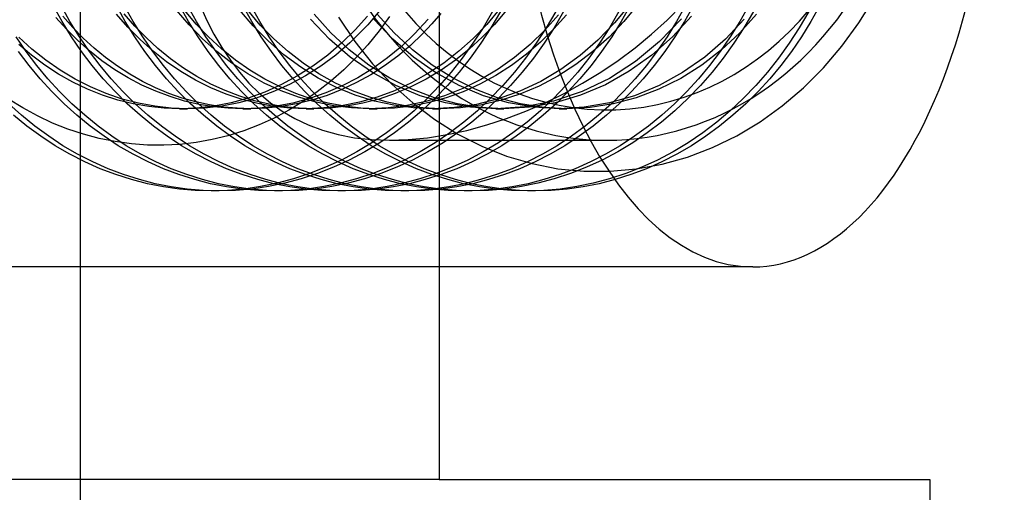
# Model space of a CAD drawing. Units: millimetres. Extents: x -43 to 47, y -29 to 79.
# Drawn here: x -11 to -1, y 58 to 63 of the extents above; entities that cross this region are included whole.
import ezdxf

# ---------------------------------------------------------------- set-up
doc = ezdxf.new("R2010")
doc.units = ezdxf.units.MM
doc.layers.add('MAIN-2', color=7, linetype='Continuous')

msp = doc.modelspace()

# ---------------------------------------------------------------- linework, layer by layer
at = {"layer": 'MAIN-2'}
for p, q in [((-10.0154, 45.7554), (-10.0154, 72.2554)), ((-6.4731, 72.2554), (-6.4731, 58.5554)), ((-8.8384, 63.244), (-8.7709, 63.0948)), ((-4.5891, 63.2457), (-4.7393, 63.0632)), ((-4.5109, 63.2457), (-4.6469, 63.0792)), ((-2.3263, 63.0633), (-2.1744, 63.3078)), ((-10.1992, 63.0788), (-10.2873, 63.2366)), ((-10.1211, 63.0788), (-10.2092, 63.2366)), ((-9.5742, 63.0788), (-9.6623, 63.2366)), ((-9.549, 63.0218), (-9.6623, 63.1512)), ((-9.4811, 63.0328), (-9.586, 63.1535)), ((-9.4961, 63.0788), (-9.5842, 63.2366)), ((-8.9439, 63.0434), (-9.0674, 63.1884)), ((-8.9492, 63.0788), (-9.0373, 63.2366)), ((-8.8729, 63.0512), (-8.9865, 63.185)), ((-8.8711, 63.0788), (-8.9592, 63.2366)), ((-8.3097, 63.0334), (-8.445, 63.1916)), ((-8.3242, 63.0788), (-8.4123, 63.2366)), ((-8.2405, 63.0431), (-8.364, 63.1881)), ((-8.2461, 63.0788), (-8.3342, 63.2366)), ((-7.543, 62.9664), (-7.7091, 63.1511)), ((-7.0144, 63.2411), (-7.177, 63.0455)), ((-6.9182, 62.9666), (-7.0843, 63.1513)), ((-6.4553, 63.1576), (-6.5444, 63.0539)), ((-5.946, 63.1768), (-6.0393, 63.0164)), ((-5.8653, 63.2116), (-6.0032, 63.0476)), ((-5.8678, 63.1768), (-5.9612, 63.0164)), ((-5.7735, 63.2293), (-5.9251, 63.0476)), ((-5.321, 63.1768), (-5.4143, 63.0164)), ((-5.2428, 63.1768), (-5.3362, 63.0164)), ((-4.696, 63.1768), (-4.7893, 63.0164)), ((-4.5855, 63.2366), (-4.6736, 63.0788)), ((-4.2201, 63.0923), (-4.0727, 63.2415)), ((-4.0386, 63.2366), (-4.1268, 63.0788)), ((-3.9605, 63.2366), (-4.0486, 63.0788)), ((-3.3359, 63.1509), (-3.502, 62.9662)), ((-3.4136, 63.2366), (-3.5018, 63.0788)), ((-3.3678, 63.1768), (-3.4612, 63.0164)), ((-2.821, 63.1768), (-2.9143, 63.0164)), ((-2.7105, 63.2366), (-2.7986, 63.0788)), ((-10.1546, 63.0011), (-10.2592, 63.1177)), ((-10.1051, 62.9271), (-10.1992, 63.0788)), ((-10.0935, 63.0192), (-10.1911, 63.1295)), ((-10.027, 62.9271), (-10.1211, 63.0788)), ((-9.4801, 62.9271), (-9.5742, 63.0788)), ((-9.402, 62.9271), (-9.4961, 63.0788)), ((-8.8551, 62.9271), (-8.9492, 63.0788)), ((-8.7514, 62.9249), (-8.8729, 63.0512)), ((-8.777, 62.9271), (-8.8711, 63.0788)), ((-8.7709, 63.0948), (-8.698, 62.9532)), ((-8.2301, 62.9271), (-8.3242, 63.0788)), ((-8.152, 62.9271), (-8.2461, 63.0788)), ((-7.5568, 62.9029), (-7.7434, 63.0992)), ((-7.466, 63.12), (-7.3061, 62.8819)), ((-7.1801, 63.1315), (-7.3027, 62.9944)), ((-6.9317, 62.9029), (-7.1184, 63.0992)), ((-6.9622, 63.1273), (-7.0667, 62.9841)), ((-6.5809, 63.1012), (-6.7165, 62.9546)), ((-6.5444, 63.0539), (-6.6384, 62.9546)), ((-5.2942, 63.1445), (-5.4289, 62.9932)), ((-5.2161, 63.1445), (-5.3391, 63.0055)), ((-4.7393, 63.0632), (-4.9033, 62.8943)), ((-4.6469, 63.0792), (-4.7943, 62.9239)), ((-4.6736, 63.0788), (-4.7677, 62.9271)), ((-4.3748, 62.9512), (-4.2201, 63.0923)), ((-4.0791, 63.1033), (-4.294, 62.8795)), ((-4.1268, 63.0788), (-4.2208, 62.9271)), ((-3.9786, 63.1295), (-4.1661, 62.9271)), ((-4.0486, 63.0788), (-4.1427, 62.9271)), ((-3.4574, 63.0994), (-3.6441, 62.903)), ((-3.5018, 63.0788), (-3.5958, 62.9271)), ((-2.7986, 63.0788), (-2.8927, 62.9271)), ((-2.4936, 62.8339), (-2.3263, 63.0633)), ((-10.0438, 62.8906), (-10.1546, 63.0011)), ((-9.9904, 62.9142), (-10.0935, 63.0192)), ((-9.4282, 62.8995), (-9.549, 63.0218)), ((-9.3696, 62.9182), (-9.4811, 63.0328)), ((-8.8112, 62.9072), (-8.9439, 63.0434)), ((-8.698, 62.9532), (-8.6197, 62.8195)), ((-8.1635, 62.8856), (-8.3097, 63.0334)), ((-8.1078, 62.9069), (-8.2405, 63.0431)), ((-7.3616, 62.7975), (-7.543, 62.9664)), ((-7.3027, 62.9944), (-7.4338, 62.8659)), ((-7.177, 63.0455), (-7.3557, 62.8659)), ((-7.0667, 62.9841), (-7.1773, 62.8487)), ((-6.7368, 62.7976), (-6.9182, 62.9666)), ((-6.7165, 62.9546), (-6.8466, 62.8319)), ((-6.6384, 62.9546), (-6.7573, 62.8418)), ((-6.0393, 63.0164), (-6.1387, 62.8627)), ((-6.0032, 63.0476), (-6.1361, 62.9107)), ((-5.9612, 63.0164), (-6.0606, 62.8627)), ((-5.9251, 63.0476), (-6.0465, 62.9218)), ((-5.4289, 62.9932), (-5.5739, 62.8521)), ((-5.4143, 63.0164), (-5.5137, 62.8627)), ((-5.3391, 63.0055), (-5.4708, 62.875)), ((-5.3362, 63.0164), (-5.4356, 62.8627)), ((-4.7893, 63.0164), (-4.8887, 62.8627)), ((-4.5356, 62.8185), (-4.3748, 62.9512)), ((-3.502, 62.9662), (-3.6834, 62.7973)), ((-3.4612, 63.0164), (-3.5606, 62.8627)), ((-2.9143, 63.0164), (-3.0137, 62.8627)), ((-10.5524, 62.7818), (-10.652, 62.9271)), ((-10.4967, 62.8061), (-10.6256, 62.9241)), ((-10.0056, 62.7818), (-10.1051, 62.9271)), ((-9.9272, 62.7869), (-10.0438, 62.8906)), ((-9.9274, 62.7818), (-10.027, 62.9271)), ((-9.8821, 62.815), (-9.9904, 62.9142)), ((-9.3806, 62.7818), (-9.4801, 62.9271)), ((-9.3003, 62.7853), (-9.4282, 62.8995)), ((-9.3024, 62.7818), (-9.402, 62.9271)), ((-9.2518, 62.8105), (-9.3696, 62.9182)), ((-8.7556, 62.7818), (-8.8551, 62.9271)), ((-8.6698, 62.7807), (-8.8112, 62.9072)), ((-8.6774, 62.7818), (-8.777, 62.9271)), ((-8.6224, 62.8067), (-8.7514, 62.9249)), ((-8.1306, 62.7818), (-8.2301, 62.9271)), ((-8.007, 62.7499), (-8.1635, 62.8856)), ((-8.0524, 62.7818), (-8.152, 62.9271)), ((-7.9663, 62.7804), (-8.1078, 62.9069)), ((-7.4338, 62.8659), (-7.5732, 62.7464)), ((-7.3525, 62.7265), (-7.5568, 62.9029)), ((-7.3557, 62.8659), (-7.4951, 62.7465)), ((-7.3061, 62.8819), (-7.1304, 62.6615)), ((-6.7275, 62.7265), (-6.9317, 62.9029)), ((-6.1361, 62.9107), (-6.2777, 62.7836)), ((-6.1387, 62.8627), (-6.2439, 62.7161)), ((-6.0465, 62.9218), (-6.1754, 62.8041)), ((-6.0606, 62.8627), (-6.1657, 62.7161)), ((-5.5137, 62.8627), (-5.6189, 62.7161)), ((-5.4708, 62.875), (-5.6106, 62.7541)), ((-5.4356, 62.8627), (-5.5407, 62.7161)), ((-4.9033, 62.8943), (-5.0806, 62.7406)), ((-4.8887, 62.8627), (-4.9939, 62.7161)), ((-4.7943, 62.9239), (-4.9528, 62.7809)), ((-4.7677, 62.9271), (-4.8673, 62.7818)), ((-4.294, 62.8795), (-4.5316, 62.6825)), ((-4.1661, 62.9271), (-4.372, 62.7449)), ((-4.2208, 62.9271), (-4.3204, 62.7818)), ((-4.1427, 62.9271), (-4.2423, 62.7818)), ((-3.6441, 62.903), (-3.8483, 62.7267)), ((-3.5958, 62.9271), (-3.6954, 62.7818)), ((-3.5606, 62.8627), (-3.6657, 62.7161)), ((-3.0137, 62.8627), (-3.1189, 62.7161)), ((-2.8927, 62.9271), (-2.9923, 62.7818)), ((-10.5259, 62.6435), (-10.6306, 62.7818)), ((-10.5014, 62.7453), (-10.6271, 62.8521)), ((-10.4478, 62.6435), (-10.5524, 62.7818)), ((-10.3609, 62.6971), (-10.4967, 62.8061)), ((-9.9009, 62.6435), (-10.0056, 62.7818)), ((-9.8228, 62.6435), (-9.9274, 62.7818)), ((-9.8051, 62.6904), (-9.9272, 62.7869)), ((-9.7688, 62.7222), (-9.8821, 62.815)), ((-9.2759, 62.6435), (-9.3806, 62.7818)), ((-9.1978, 62.6435), (-9.3024, 62.7818)), ((-9.1659, 62.68), (-9.3003, 62.7853)), ((-9.1284, 62.7103), (-9.2518, 62.8105)), ((-8.6509, 62.6435), (-8.7556, 62.7818)), ((-8.5728, 62.6435), (-8.6774, 62.7818)), ((-8.5205, 62.6652), (-8.6698, 62.7807)), ((-8.4865, 62.6975), (-8.6224, 62.8067)), ((-8.6197, 62.8195), (-8.5363, 62.6945)), ((-8.0259, 62.6435), (-8.1306, 62.7818)), ((-7.9478, 62.6435), (-8.0524, 62.7818)), ((-7.817, 62.6649), (-7.9663, 62.7804)), ((-7.1665, 62.6469), (-7.3616, 62.7975)), ((-7.1773, 62.8487), (-7.2936, 62.7209)), ((-6.8466, 62.8319), (-6.984, 62.7184)), ((-6.7573, 62.8418), (-6.8824, 62.7366)), ((-6.5417, 62.647), (-6.7368, 62.7976)), ((-6.2777, 62.7836), (-6.4274, 62.6674)), ((-6.1754, 62.8041), (-6.3111, 62.6954)), ((-5.5739, 62.8521), (-5.7284, 62.7227)), ((-4.9528, 62.7809), (-5.1214, 62.6517)), ((-4.8673, 62.7818), (-4.9719, 62.6435)), ((-4.7026, 62.6938), (-4.5356, 62.8185)), ((-4.3204, 62.7818), (-4.4251, 62.6435)), ((-4.2423, 62.7818), (-4.3469, 62.6435)), ((-3.6834, 62.7973), (-3.8785, 62.6467)), ((-3.6954, 62.7818), (-3.8001, 62.6435)), ((-2.9923, 62.7818), (-3.0969, 62.6435)), ((-2.6764, 62.6196), (-2.4936, 62.8339)), ((-10.3699, 62.6471), (-10.5014, 62.7453)), ((-10.2188, 62.598), (-10.3609, 62.6971)), ((-9.6781, 62.6019), (-9.8051, 62.6904)), ((-9.6511, 62.6362), (-9.7688, 62.7222)), ((-9.0256, 62.5843), (-9.1659, 62.68)), ((-8.9997, 62.6183), (-9.1284, 62.7103)), ((-8.5363, 62.6945), (-8.4473, 62.5778)), ((-8.3641, 62.5615), (-8.5205, 62.6652)), ((-8.3443, 62.5983), (-8.4865, 62.6975)), ((-7.8413, 62.6274), (-8.007, 62.7499)), ((-7.6605, 62.5613), (-7.817, 62.6649)), ((-7.5732, 62.7464), (-7.7198, 62.6375)), ((-7.4951, 62.7465), (-7.6417, 62.6376)), ((-7.2936, 62.7209), (-7.4159, 62.6008)), ((-7.1329, 62.5732), (-7.3525, 62.7265)), ((-7.1304, 62.6615), (-6.9394, 62.4585)), ((-6.984, 62.7184), (-7.128, 62.615)), ((-6.8824, 62.7366), (-7.0132, 62.6399)), ((-6.5079, 62.5731), (-6.7275, 62.7265)), ((-6.4274, 62.6674), (-6.5842, 62.5632)), ((-6.3111, 62.6954), (-6.4529, 62.5966)), ((-6.2439, 62.7161), (-6.3541, 62.577)), ((-6.1657, 62.7161), (-6.276, 62.577)), ((-5.7284, 62.7227), (-5.8914, 62.6062)), ((-5.6106, 62.7541), (-5.7578, 62.6437)), ((-5.6189, 62.7161), (-5.7291, 62.577)), ((-5.5407, 62.7161), (-5.651, 62.577)), ((-5.0806, 62.7406), (-5.2696, 62.6041)), ((-4.9939, 62.7161), (-5.1041, 62.577)), ((-4.8758, 62.577), (-4.7026, 62.6938)), ((-4.5316, 62.6825), (-4.7884, 62.5167)), ((-4.372, 62.7449), (-4.5942, 62.5862)), ((-3.8483, 62.7267), (-4.0678, 62.5733)), ((-3.6657, 62.7161), (-3.776, 62.577)), ((-3.1189, 62.7161), (-3.2291, 62.577)), ((-10.4165, 62.512), (-10.5259, 62.6435)), ((-10.3383, 62.512), (-10.4478, 62.6435)), ((-10.2332, 62.5579), (-10.3699, 62.6471)), ((-10.0713, 62.5094), (-10.2188, 62.598)), ((-9.7915, 62.512), (-9.9009, 62.6435)), ((-9.7133, 62.512), (-9.8228, 62.6435)), ((-9.5467, 62.5218), (-9.6781, 62.6019)), ((-9.5293, 62.5575), (-9.6511, 62.6362)), ((-9.1665, 62.512), (-9.2759, 62.6435)), ((-9.0883, 62.512), (-9.1978, 62.6435)), ((-8.8802, 62.4988), (-9.0256, 62.5843)), ((-8.8662, 62.5349), (-8.9997, 62.6183)), ((-8.5415, 62.512), (-8.6509, 62.6435)), ((-8.4633, 62.512), (-8.5728, 62.6435)), ((-8.4473, 62.5778), (-8.3521, 62.4693)), ((-8.1967, 62.5096), (-8.3443, 62.5983)), ((-7.9165, 62.512), (-8.0259, 62.6435)), ((-7.8383, 62.512), (-7.9478, 62.6435)), ((-7.7198, 62.6375), (-7.8729, 62.54)), ((-7.6676, 62.5195), (-7.8413, 62.6274)), ((-7.6417, 62.6376), (-7.7947, 62.5401)), ((-7.4159, 62.6008), (-7.544, 62.4882)), ((-7.128, 62.615), (-7.278, 62.5226)), ((-6.9596, 62.5168), (-7.1665, 62.6469)), ((-7.0132, 62.6399), (-7.1492, 62.5522)), ((-6.9008, 62.4454), (-7.1329, 62.5732)), ((-6.5842, 62.5632), (-6.7471, 62.4718)), ((-6.4529, 62.5966), (-6.6003, 62.5083)), ((-6.3348, 62.5169), (-6.5417, 62.647)), ((-6.2758, 62.4454), (-6.5079, 62.5731)), ((-6.3541, 62.577), (-6.47, 62.4444)), ((-6.276, 62.577), (-6.3919, 62.4444)), ((-5.8914, 62.6062), (-6.0618, 62.5037)), ((-5.7578, 62.6437), (-5.9115, 62.5449)), ((-5.7291, 62.577), (-5.845, 62.4444)), ((-5.651, 62.577), (-5.7669, 62.4444)), ((-5.2696, 62.6041), (-5.4686, 62.4866)), ((-5.1214, 62.6517), (-5.2988, 62.5376)), ((-5.1041, 62.577), (-5.22, 62.4444)), ((-4.9719, 62.6435), (-5.0814, 62.512)), ((-5.0549, 62.4679), (-4.8758, 62.577)), ((-4.5942, 62.5862), (-4.8296, 62.4539)), ((-4.4251, 62.6435), (-4.5345, 62.512)), ((-4.3469, 62.6435), (-4.4564, 62.512)), ((-4.0678, 62.5733), (-4.2999, 62.4456)), ((-3.8785, 62.6467), (-4.0854, 62.5166)), ((-3.8001, 62.6435), (-3.9095, 62.512)), ((-3.776, 62.577), (-3.8919, 62.4444)), ((-3.2291, 62.577), (-3.345, 62.4444)), ((-3.0969, 62.6435), (-3.2064, 62.512)), ((-2.8732, 62.4222), (-2.6764, 62.6196)), ((-10.3011, 62.386), (-10.4165, 62.512)), ((-10.223, 62.386), (-10.3383, 62.512)), ((-10.0919, 62.4785), (-10.2332, 62.5579)), ((-9.9467, 62.4091), (-10.0919, 62.4785)), ((-9.9192, 62.432), (-10.0713, 62.5094)), ((-9.6761, 62.386), (-9.7915, 62.512)), ((-9.598, 62.386), (-9.7133, 62.512)), ((-9.4115, 62.4506), (-9.5467, 62.5218)), ((-9.4038, 62.4864), (-9.5293, 62.5575)), ((-9.2753, 62.4233), (-9.4038, 62.4864)), ((-9.0511, 62.386), (-9.1665, 62.512)), ((-8.973, 62.386), (-9.0883, 62.512)), ((-8.7303, 62.4241), (-8.8802, 62.4988)), ((-8.7287, 62.4607), (-8.8662, 62.5349)), ((-8.4261, 62.386), (-8.5415, 62.512)), ((-8.348, 62.386), (-8.4633, 62.512)), ((-8.2016, 62.4706), (-8.3641, 62.5615)), ((-8.3521, 62.4693), (-8.25, 62.3687)), ((-8.0341, 62.3931), (-8.2016, 62.4706)), ((-8.0445, 62.4321), (-8.1967, 62.5096)), ((-7.8729, 62.54), (-8.0314, 62.4546)), ((-7.7947, 62.5401), (-7.9531, 62.4546)), ((-7.8011, 62.386), (-7.9165, 62.512)), ((-7.723, 62.386), (-7.8383, 62.512)), ((-7.544, 62.4882), (-7.6778, 62.3835)), ((-7.4871, 62.4272), (-7.6676, 62.5195)), ((-7.498, 62.4704), (-7.6605, 62.5613)), ((-7.3305, 62.3929), (-7.498, 62.4704)), ((-7.2895, 62.4741), (-7.4337, 62.4059)), ((-7.278, 62.5226), (-7.4329, 62.4417)), ((-7.1492, 62.5522), (-7.2895, 62.4741)), ((-6.7432, 62.409), (-6.9596, 62.5168)), ((-6.7471, 62.4718), (-6.915, 62.3939)), ((-6.6003, 62.5083), (-6.7522, 62.4312)), ((-6.1184, 62.4091), (-6.3348, 62.5169)), ((-6.0618, 62.5037), (-6.2384, 62.4161)), ((-5.9115, 62.5449), (-6.0709, 62.4582)), ((-5.4686, 62.4866), (-5.6755, 62.3895)), ((-5.2988, 62.5376), (-5.4836, 62.4399)), ((-5.2383, 62.3674), (-5.0549, 62.4679)), ((-5.0814, 62.512), (-5.1967, 62.386)), ((-4.7884, 62.5167), (-5.06, 62.3856)), ((-4.5345, 62.512), (-4.6498, 62.386)), ((-4.4564, 62.512), (-4.5717, 62.386)), ((-4.0854, 62.5166), (-4.3018, 62.4088)), ((-3.9095, 62.512), (-4.0248, 62.386)), ((-3.2064, 62.512), (-3.3217, 62.386)), ((-10.18, 62.2657), (-10.3011, 62.386)), ((-10.1018, 62.2657), (-10.223, 62.386)), ((-9.7984, 62.3503), (-9.9467, 62.4091)), ((-9.7633, 62.3661), (-9.9192, 62.432)), ((-9.555, 62.2657), (-9.6761, 62.386)), ((-9.4768, 62.2657), (-9.598, 62.386)), ((-9.273, 62.3885), (-9.4115, 62.4506)), ((-9.1442, 62.3684), (-9.2753, 62.4233)), ((-9.1321, 62.3359), (-9.273, 62.3885)), ((-9.011, 62.3219), (-9.1442, 62.3684)), ((-8.93, 62.2657), (-9.0511, 62.386)), ((-8.8518, 62.2657), (-8.973, 62.386)), ((-8.577, 62.3607), (-8.7303, 62.4241)), ((-8.5878, 62.396), (-8.7287, 62.4607)), ((-8.4441, 62.3411), (-8.5878, 62.396)), ((-8.305, 62.2657), (-8.4261, 62.386)), ((-8.1944, 62.3818), (-8.3608, 62.3222)), ((-8.2268, 62.2657), (-8.348, 62.386)), ((-8.1161, 62.3819), (-8.2824, 62.3223)), ((-8.25, 62.3687), (-8.1406, 62.2765)), ((-8.0314, 62.4546), (-8.1944, 62.3818)), ((-7.9531, 62.4546), (-8.1161, 62.3819)), ((-7.8884, 62.3662), (-8.0445, 62.4321)), ((-7.8628, 62.3295), (-8.0341, 62.3931)), ((-7.6778, 62.3835), (-7.8159, 62.2879)), ((-7.68, 62.2657), (-7.8011, 62.386)), ((-7.5919, 62.3729), (-7.754, 62.3166)), ((-7.6018, 62.2657), (-7.723, 62.386)), ((-7.4329, 62.4417), (-7.5919, 62.3729)), ((-7.4337, 62.4059), (-7.5808, 62.348)), ((-7.3015, 62.3513), (-7.4871, 62.4272)), ((-7.1591, 62.3293), (-7.3305, 62.3929)), ((-6.915, 62.3939), (-7.0868, 62.3299)), ((-6.9394, 62.4585), (-6.7337, 62.2734)), ((-6.7522, 62.4312), (-6.9079, 62.3656)), ((-6.6593, 62.3452), (-6.9008, 62.4454)), ((-6.5199, 62.3247), (-6.7432, 62.409)), ((-6.47, 62.4444), (-6.5923, 62.3176)), ((-6.3919, 62.4444), (-6.5142, 62.3176)), ((-6.2384, 62.4161), (-6.4197, 62.3442)), ((-6.2348, 62.3845), (-6.4022, 62.3239)), ((-6.0342, 62.3452), (-6.2758, 62.4454)), ((-6.0709, 62.4582), (-6.2348, 62.3845)), ((-5.8951, 62.3248), (-6.1184, 62.4091)), ((-5.845, 62.4444), (-5.9673, 62.3176)), ((-5.7669, 62.4444), (-5.8892, 62.3176)), ((-5.6755, 62.3895), (-5.8882, 62.3138)), ((-5.4836, 62.4399), (-5.6741, 62.3595)), ((-5.4252, 62.2759), (-5.2383, 62.3674)), ((-5.22, 62.4444), (-5.3423, 62.3176)), ((-5.06, 62.3856), (-5.3415, 62.2916)), ((-5.1967, 62.386), (-5.3179, 62.2657)), ((-4.8296, 62.4539), (-5.075, 62.35)), ((-4.6498, 62.386), (-4.771, 62.2657)), ((-4.5717, 62.386), (-4.6929, 62.2657)), ((-4.2999, 62.4456), (-4.5414, 62.3453)), ((-4.3018, 62.4088), (-4.5252, 62.3246)), ((-4.0248, 62.386), (-4.146, 62.2657)), ((-3.8919, 62.4444), (-4.0142, 62.3176)), ((-3.345, 62.4444), (-3.4673, 62.3176)), ((-3.3217, 62.386), (-3.4429, 62.2657)), ((-3.0822, 62.2437), (-2.8732, 62.4222)), ((-10.5882, 62.2247), (-10.73, 62.3127)), ((-9.6479, 62.3021), (-9.7984, 62.3503)), ((-9.6045, 62.3122), (-9.7633, 62.3661)), ((-9.4958, 62.2648), (-9.6479, 62.3021)), ((-9.4439, 62.2704), (-9.6045, 62.3122)), ((-9.2823, 62.2407), (-9.4439, 62.2704)), ((-8.9893, 62.2929), (-9.1321, 62.3359)), ((-8.8764, 62.2839), (-9.011, 62.3219)), ((-8.8453, 62.2596), (-8.9893, 62.2929)), ((-8.7408, 62.2545), (-8.8764, 62.2839)), ((-8.5295, 62.276), (-8.6994, 62.2432)), ((-8.4511, 62.276), (-8.621, 62.2432)), ((-8.421, 62.3087), (-8.577, 62.3607)), ((-8.3608, 62.3222), (-8.5295, 62.276)), ((-8.2824, 62.3223), (-8.4511, 62.276)), ((-8.2985, 62.2962), (-8.4441, 62.3411)), ((-8.2632, 62.2685), (-8.421, 62.3087)), ((-8.1515, 62.2614), (-8.2985, 62.2962)), ((-8.1406, 62.2765), (-8.0238, 62.1935)), ((-7.9181, 62.2728), (-8.0833, 62.2418)), ((-7.8159, 62.2879), (-7.9578, 62.2015)), ((-7.754, 62.3166), (-7.9181, 62.2728)), ((-7.7295, 62.3122), (-7.8884, 62.3662)), ((-7.7301, 62.3006), (-7.881, 62.2639)), ((-7.6889, 62.2801), (-7.8628, 62.3295)), ((-7.5808, 62.348), (-7.7301, 62.3006)), ((-7.5687, 62.2704), (-7.7295, 62.3122)), ((-7.5136, 62.245), (-7.6889, 62.2801)), ((-7.407, 62.2407), (-7.5687, 62.2704)), ((-7.2613, 62.2803), (-7.4371, 62.2451)), ((-7.2268, 62.2702), (-7.3881, 62.2406)), ((-7.1122, 62.2923), (-7.3015, 62.3513)), ((-7.0868, 62.3299), (-7.2613, 62.2803)), ((-7.0664, 62.3118), (-7.2268, 62.2702)), ((-6.9852, 62.28), (-7.1591, 62.3293)), ((-6.9208, 62.2504), (-7.1122, 62.2923)), ((-6.9079, 62.3656), (-7.0664, 62.3118)), ((-6.8098, 62.2449), (-6.9852, 62.28)), ((-6.6043, 62.2883), (-6.7908, 62.2486)), ((-6.572, 62.277), (-6.7431, 62.2436)), ((-6.7337, 62.2734), (-6.5161, 62.1088)), ((-6.5923, 62.3176), (-6.7206, 62.1972)), ((-6.4118, 62.2737), (-6.6593, 62.3452)), ((-6.5142, 62.3176), (-6.6425, 62.1972)), ((-6.4197, 62.3442), (-6.6043, 62.2883)), ((-6.4022, 62.3239), (-6.572, 62.277)), ((-6.2923, 62.2647), (-6.5199, 62.3247)), ((-6.1618, 62.2312), (-6.4118, 62.2737)), ((-5.8882, 62.3138), (-6.1044, 62.2598)), ((-5.9673, 62.3176), (-6.0956, 62.1972)), ((-5.8687, 62.2969), (-6.0656, 62.2524)), ((-5.7867, 62.2737), (-6.0342, 62.3452)), ((-5.8892, 62.3176), (-6.0175, 62.1972)), ((-5.6675, 62.2647), (-5.8951, 62.3248)), ((-5.6741, 62.3595), (-5.8687, 62.2969)), ((-5.5368, 62.2312), (-5.7867, 62.2737)), ((-5.3415, 62.2916), (-5.6275, 62.2357)), ((-5.615, 62.1936), (-5.4252, 62.2759)), ((-5.3268, 62.2759), (-5.5813, 62.2318)), ((-5.3423, 62.3176), (-5.4706, 62.1972)), ((-5.075, 62.35), (-5.3268, 62.2759)), ((-4.7889, 62.2738), (-5.0388, 62.2313)), ((-4.5414, 62.3453), (-4.7889, 62.2738)), ((-4.5252, 62.3246), (-4.7528, 62.2646)), ((-4.0142, 62.3176), (-4.1425, 62.1972)), ((-3.4673, 62.3176), (-3.5956, 62.1972)), ((-10.6001, 62.1516), (-10.7268, 62.2657)), ((-10.4423, 62.1456), (-10.5882, 62.2247)), ((-10.0532, 62.1516), (-10.18, 62.2657)), ((-9.9751, 62.1516), (-10.1018, 62.2657)), ((-9.4282, 62.1516), (-9.555, 62.2657)), ((-9.343, 62.2383), (-9.4958, 62.2648)), ((-9.3501, 62.1516), (-9.4768, 62.2657)), ((-9.1903, 62.2225), (-9.343, 62.2383)), ((-9.1207, 62.2231), (-9.2823, 62.2407)), ((-9.0385, 62.2173), (-9.1903, 62.2225)), ((-8.96, 62.2173), (-9.1207, 62.2231)), ((-8.8694, 62.2237), (-9.0385, 62.2173)), ((-9.0385, 62.2173), (-9.0287, 62.2173)), ((-9.0287, 62.2173), (-9.0188, 62.2173)), ((-9.0188, 62.2173), (-9.009, 62.2173)), ((-9.009, 62.2173), (-8.9992, 62.2173)), ((-8.9992, 62.2173), (-8.9894, 62.2173)), ((-8.9894, 62.2173), (-8.9796, 62.2173)), ((-8.9796, 62.2173), (-8.9698, 62.2173)), ((-8.9698, 62.2173), (-8.96, 62.2173)), ((-8.7909, 62.2237), (-8.96, 62.2173)), ((-8.8032, 62.1516), (-8.93, 62.2657)), ((-8.6994, 62.2432), (-8.8694, 62.2237)), ((-8.7251, 62.1516), (-8.8518, 62.2657)), ((-8.7008, 62.236), (-8.8453, 62.2596)), ((-8.621, 62.2432), (-8.7909, 62.2237)), ((-8.605, 62.2337), (-8.7408, 62.2545)), ((-8.5564, 62.2219), (-8.7008, 62.236)), ((-8.4693, 62.2214), (-8.605, 62.2337)), ((-8.4129, 62.2173), (-8.5564, 62.2219)), ((-8.3344, 62.2173), (-8.4693, 62.2214)), ((-8.2485, 62.2234), (-8.4129, 62.2173)), ((-8.4129, 62.2173), (-8.4031, 62.2173)), ((-8.4031, 62.2173), (-8.3932, 62.2173)), ((-8.3932, 62.2173), (-8.3834, 62.2173)), ((-8.3834, 62.2173), (-8.3736, 62.2173)), ((-8.3736, 62.2173), (-8.3638, 62.2173)), ((-8.3638, 62.2173), (-8.354, 62.2173)), ((-8.354, 62.2173), (-8.3442, 62.2173)), ((-8.3442, 62.2173), (-8.3344, 62.2173)), ((-8.1838, 62.2224), (-8.3344, 62.2173)), ((-8.1782, 62.1516), (-8.305, 62.2657)), ((-8.1046, 62.2399), (-8.2632, 62.2685)), ((-8.0833, 62.2418), (-8.2485, 62.2234)), ((-8.1001, 62.1516), (-8.2268, 62.2657)), ((-8.0324, 62.2379), (-8.1838, 62.2224)), ((-8.0039, 62.2368), (-8.1515, 62.2614)), ((-7.946, 62.2229), (-8.1046, 62.2399)), ((-7.9578, 62.2015), (-8.1031, 62.1245)), ((-7.881, 62.2639), (-8.0324, 62.2379)), ((-8.0238, 62.1935), (-7.8994, 62.1202)), ((-7.8565, 62.2221), (-8.0039, 62.2368)), ((-7.7883, 62.2173), (-7.946, 62.2229)), ((-7.7099, 62.2173), (-7.8565, 62.2221)), ((-7.6132, 62.2242), (-7.7883, 62.2173)), ((-7.7883, 62.2173), (-7.7785, 62.2173)), ((-7.7785, 62.2173), (-7.7687, 62.2173)), ((-7.7687, 62.2173), (-7.7589, 62.2173)), ((-7.7589, 62.2173), (-7.7491, 62.2173)), ((-7.7491, 62.2173), (-7.7393, 62.2173)), ((-7.7393, 62.2173), (-7.7295, 62.2173)), ((-7.7295, 62.2173), (-7.7197, 62.2173)), ((-7.7197, 62.2173), (-7.7099, 62.2173)), ((-7.5494, 62.2231), (-7.7099, 62.2173)), ((-7.5532, 62.1516), (-7.68, 62.2657)), ((-7.4371, 62.2451), (-7.6132, 62.2242)), ((-7.4751, 62.1516), (-7.6018, 62.2657)), ((-7.3881, 62.2406), (-7.5494, 62.2231)), ((-7.338, 62.2242), (-7.5136, 62.245)), ((-7.2453, 62.2231), (-7.407, 62.2407)), ((-7.1635, 62.2173), (-7.338, 62.2242)), ((-7.0845, 62.2173), (-7.2453, 62.2231)), ((-6.9777, 62.225), (-7.1635, 62.2173)), ((-7.1635, 62.2173), (-7.1536, 62.2173)), ((-7.1536, 62.2173), (-7.1437, 62.2173)), ((-7.1437, 62.2173), (-7.1339, 62.2173)), ((-7.1339, 62.2173), (-7.124, 62.2173)), ((-7.124, 62.2173), (-7.1141, 62.2173)), ((-7.1141, 62.2173), (-7.1042, 62.2173)), ((-7.1042, 62.2173), (-7.0943, 62.2173)), ((-7.0943, 62.2173), (-7.0845, 62.2173)), ((-6.9142, 62.2238), (-7.0845, 62.2173)), ((-6.7908, 62.2486), (-6.9777, 62.225)), ((-6.7289, 62.2255), (-6.9208, 62.2504)), ((-6.7431, 62.2436), (-6.9142, 62.2238)), ((-6.7206, 62.1972), (-6.8546, 62.0838)), ((-6.6343, 62.2241), (-6.8098, 62.2449)), ((-6.6425, 62.1972), (-6.7765, 62.0838)), ((-6.538, 62.2173), (-6.7289, 62.2255)), ((-6.4597, 62.2173), (-6.6343, 62.2241)), ((-6.3217, 62.2278), (-6.538, 62.2173)), ((-6.538, 62.2173), (-6.5282, 62.2173)), ((-6.5282, 62.2173), (-6.5184, 62.2173)), ((-6.5184, 62.2173), (-6.5086, 62.2173)), ((-6.5086, 62.2173), (-6.4989, 62.2173)), ((-6.4989, 62.2173), (-6.4891, 62.2173)), ((-6.4891, 62.2173), (-6.4793, 62.2173)), ((-6.4793, 62.2173), (-6.4695, 62.2173)), ((-6.4695, 62.2173), (-6.4597, 62.2173)), ((-6.2632, 62.226), (-6.4597, 62.2173)), ((-6.1044, 62.2598), (-6.3217, 62.2278)), ((-6.0631, 62.229), (-6.2923, 62.2647)), ((-6.0656, 62.2524), (-6.2632, 62.226)), ((-6.0956, 62.1972), (-6.2296, 62.0838)), ((-5.9128, 62.2173), (-6.1618, 62.2312)), ((-6.0175, 62.1972), (-6.1515, 62.0838)), ((-5.8349, 62.2173), (-6.0631, 62.229)), ((-5.6275, 62.2357), (-5.9128, 62.2173)), ((-5.9128, 62.2173), (-5.9031, 62.2173)), ((-5.9031, 62.2173), (-5.8933, 62.2173)), ((-5.8933, 62.2173), (-5.8836, 62.2173)), ((-5.8836, 62.2173), (-5.8739, 62.2173)), ((-5.8739, 62.2173), (-5.8641, 62.2173)), ((-5.8641, 62.2173), (-5.8544, 62.2173)), ((-5.8544, 62.2173), (-5.8446, 62.2173)), ((-5.8446, 62.2173), (-5.8349, 62.2173)), ((-5.5813, 62.2318), (-5.8349, 62.2173)), ((-5.8078, 62.1204), (-5.615, 62.1936)), ((-5.4383, 62.229), (-5.6675, 62.2647)), ((-5.4706, 62.1972), (-5.6046, 62.0838)), ((-5.2878, 62.2173), (-5.5368, 62.2312)), ((-5.3179, 62.2657), (-5.4446, 62.1516)), ((-5.2101, 62.2173), (-5.4383, 62.229)), ((-5.0388, 62.2313), (-5.2878, 62.2173)), ((-5.2878, 62.2173), (-5.2781, 62.2173)), ((-5.2781, 62.2173), (-5.2684, 62.2173)), ((-5.2684, 62.2173), (-5.2587, 62.2173)), ((-5.2587, 62.2173), (-5.249, 62.2173)), ((-5.249, 62.2173), (-5.2393, 62.2173)), ((-5.2393, 62.2173), (-5.2296, 62.2173)), ((-5.2296, 62.2173), (-5.2199, 62.2173)), ((-5.2199, 62.2173), (-5.2101, 62.2173)), ((-4.982, 62.229), (-5.2101, 62.2173)), ((-4.7528, 62.2646), (-4.982, 62.229)), ((-4.771, 62.2657), (-4.8977, 62.1516)), ((-4.6929, 62.2657), (-4.8196, 62.1516)), ((-4.1425, 62.1972), (-4.2765, 62.0838)), ((-4.146, 62.2657), (-4.2727, 62.1516)), ((-3.5956, 62.1972), (-3.7296, 62.0838)), ((-3.4429, 62.2657), (-3.5696, 62.1516)), ((-3.3018, 62.0857), (-3.0822, 62.2437)), ((-10.5463, 62.0444), (-10.6782, 62.1516)), ((-10.4682, 62.0444), (-10.6001, 62.1516)), ((-10.2934, 62.0758), (-10.4423, 62.1456)), ((-10.1421, 62.0156), (-10.2934, 62.0758)), ((-9.9213, 62.0444), (-10.0532, 62.1516)), ((-9.8432, 62.0444), (-9.9751, 62.1516)), ((-9.2963, 62.0444), (-9.4282, 62.1516)), ((-9.2182, 62.0444), (-9.3501, 62.1516)), ((-8.6713, 62.0444), (-8.8032, 62.1516)), ((-8.5932, 62.0444), (-8.7251, 62.1516)), ((-8.1031, 62.1245), (-8.252, 62.0569)), ((-8.0463, 62.0444), (-8.1782, 62.1516)), ((-7.9682, 62.0444), (-8.1001, 62.1516)), ((-7.8994, 62.1202), (-7.7667, 62.0567)), ((-7.4213, 62.0444), (-7.5532, 62.1516)), ((-7.3432, 62.0444), (-7.4751, 62.1516)), ((-6.8546, 62.0838), (-6.9939, 61.9779)), ((-6.7765, 62.0838), (-6.9158, 61.9779)), ((-6.5161, 62.1088), (-6.2891, 61.9666)), ((-6.2296, 62.0838), (-6.3689, 61.9779)), ((-6.1515, 62.0838), (-6.2908, 61.9779)), ((-6.0033, 62.0568), (-5.8078, 62.1204)), ((-5.6046, 62.0838), (-5.7439, 61.9779)), ((-5.4446, 62.1516), (-5.5765, 62.0444)), ((-4.8977, 62.1516), (-5.0297, 62.0444)), ((-4.8196, 62.1516), (-4.9515, 62.0444)), ((-4.2765, 62.0838), (-4.4158, 61.9779)), ((-4.2727, 62.1516), (-4.4047, 62.0444)), ((-3.7296, 62.0838), (-3.8689, 61.9779)), ((-3.5696, 62.1516), (-3.7015, 62.0444)), ((-3.532, 61.9486), (-3.3018, 62.0857)), ((-10.4095, 61.9443), (-10.5463, 62.0444)), ((-10.3314, 61.9443), (-10.4682, 62.0444)), ((-9.9886, 61.9649), (-10.1421, 62.0156)), ((-9.7845, 61.9443), (-9.9213, 62.0444)), ((-9.7064, 61.9443), (-9.8432, 62.0444)), ((-9.1595, 61.9443), (-9.2963, 62.0444)), ((-9.0814, 61.9443), (-9.2182, 62.0444)), ((-8.5345, 61.9443), (-8.6713, 62.0444)), ((-8.4564, 61.9443), (-8.5932, 62.0444)), ((-8.4045, 61.9986), (-8.5598, 61.95)), ((-8.252, 62.0569), (-8.4045, 61.9986)), ((-7.9095, 61.9443), (-8.0463, 62.0444)), ((-7.8314, 61.9443), (-7.9682, 62.0444)), ((-7.7667, 62.0567), (-7.6245, 62.0035)), ((-7.6245, 62.0035), (-7.472, 61.961)), ((-7.2845, 61.9443), (-7.4213, 62.0444)), ((-7.2064, 61.9443), (-7.3432, 62.0444)), ((-6.395, 61.9611), (-6.1997, 62.0034)), ((-6.1997, 62.0034), (-6.0033, 62.0568)), ((-5.5765, 62.0444), (-5.7133, 61.9443)), ((-5.0297, 62.0444), (-5.1664, 61.9443)), ((-4.9515, 62.0444), (-5.0883, 61.9443)), ((-4.4047, 62.0444), (-4.5414, 61.9443)), ((-3.7015, 62.0444), (-3.8383, 61.9443)), ((-10.2684, 61.852), (-10.4095, 61.9443)), ((-10.1902, 61.852), (-10.3314, 61.9443)), ((-9.8329, 61.9238), (-9.9886, 61.9649)), ((-9.6747, 61.8923), (-9.8329, 61.9238)), ((-9.6434, 61.852), (-9.7845, 61.9443)), ((-9.5652, 61.852), (-9.7064, 61.9443)), ((-9.5147, 61.8705), (-9.6747, 61.8923)), ((-9.0184, 61.852), (-9.1595, 61.9443)), ((-8.9402, 61.852), (-9.0814, 61.9443)), ((-8.8754, 61.883), (-9.0344, 61.8649)), ((-8.7171, 61.9114), (-8.8754, 61.883)), ((-8.5598, 61.95), (-8.7171, 61.9114)), ((-8.3934, 61.852), (-8.5345, 61.9443)), ((-8.3152, 61.852), (-8.4564, 61.9443)), ((-7.7684, 61.852), (-7.9095, 61.9443)), ((-7.6902, 61.852), (-7.8314, 61.9443)), ((-7.472, 61.961), (-7.3108, 61.9303)), ((-7.3108, 61.9303), (-7.1414, 61.9117)), ((-7.1434, 61.852), (-7.2845, 61.9443)), ((-7.0652, 61.852), (-7.2064, 61.9443)), ((-7.1414, 61.9117), (-6.9636, 61.9054)), ((-6.9939, 61.9779), (-7.138, 61.88)), ((-6.9158, 61.9779), (-7.0599, 61.88)), ((-6.9636, 61.9054), (-6.778, 61.9117)), ((-6.9636, 61.9054), (-4.8192, 61.9054)), ((-6.778, 61.9117), (-6.5878, 61.9305)), ((-6.5878, 61.9305), (-6.395, 61.9611)), ((-6.3689, 61.9779), (-6.513, 61.88)), ((-6.2908, 61.9779), (-6.4349, 61.88)), ((-6.2891, 61.9666), (-6.0526, 61.8463)), ((-5.7439, 61.9779), (-5.888, 61.88)), ((-5.7133, 61.9443), (-5.8545, 61.852)), ((-5.1664, 61.9443), (-5.3076, 61.852)), ((-5.0883, 61.9443), (-5.2295, 61.852)), ((-4.5414, 61.9443), (-4.6826, 61.852)), ((-4.4158, 61.9779), (-4.5599, 61.88)), ((-3.8689, 61.9779), (-4.013, 61.88)), ((-3.8383, 61.9443), (-3.9795, 61.852)), ((-3.7714, 61.8328), (-3.532, 61.9486)), ((-10.1232, 61.7676), (-10.2684, 61.852)), ((-10.0451, 61.7676), (-10.1902, 61.852)), ((-9.4982, 61.7676), (-9.6434, 61.852)), ((-9.4201, 61.7676), (-9.5652, 61.852)), ((-9.3541, 61.8586), (-9.5147, 61.8705)), ((-9.194, 61.8568), (-9.3541, 61.8586)), ((-9.0344, 61.8649), (-9.194, 61.8568)), ((-8.8732, 61.7676), (-9.0184, 61.852)), ((-8.7951, 61.7676), (-8.9402, 61.852)), ((-8.2482, 61.7676), (-8.3934, 61.852)), ((-8.1701, 61.7676), (-8.3152, 61.852)), ((-7.6232, 61.7676), (-7.7684, 61.852)), ((-7.5451, 61.7676), (-7.6902, 61.852)), ((-7.2866, 61.7905), (-7.4389, 61.7099)), ((-7.2084, 61.7905), (-7.3608, 61.7099)), ((-7.138, 61.88), (-7.2866, 61.7905)), ((-7.0599, 61.88), (-7.2084, 61.7905)), ((-6.9982, 61.7676), (-7.1434, 61.852)), ((-6.9201, 61.7676), (-7.0652, 61.852)), ((-6.6616, 61.7905), (-6.8139, 61.7099)), ((-6.5834, 61.7905), (-6.7358, 61.7099)), ((-6.513, 61.88), (-6.6616, 61.7905)), ((-6.4349, 61.88), (-6.5834, 61.7905)), ((-6.0366, 61.7905), (-6.1889, 61.7099)), ((-6.0526, 61.8463), (-5.8069, 61.7484)), ((-5.888, 61.88), (-6.0366, 61.7905)), ((-5.8545, 61.852), (-5.9996, 61.7676)), ((-5.3076, 61.852), (-5.4527, 61.7676)), ((-5.2295, 61.852), (-5.3746, 61.7676)), ((-4.7084, 61.7905), (-4.8608, 61.7099)), ((-4.6826, 61.852), (-4.8277, 61.7676)), ((-4.5599, 61.88), (-4.7084, 61.7905)), ((-4.1616, 61.7905), (-4.3139, 61.7099)), ((-4.013, 61.88), (-4.1616, 61.7905)), ((-3.9795, 61.852), (-4.1246, 61.7676)), ((-4.0179, 61.7392), (-3.7714, 61.8328)), ((-9.9746, 61.6917), (-10.1232, 61.7676)), ((-9.8965, 61.6917), (-10.0451, 61.7676)), ((-9.8231, 61.6244), (-9.9746, 61.6917)), ((-9.745, 61.6244), (-9.8965, 61.6917)), ((-9.3496, 61.6917), (-9.4982, 61.7676)), ((-9.2715, 61.6917), (-9.4201, 61.7676)), ((-9.1981, 61.6244), (-9.3496, 61.6917)), ((-9.12, 61.6244), (-9.2715, 61.6917)), ((-8.7246, 61.6917), (-8.8732, 61.7676)), ((-8.6465, 61.6917), (-8.7951, 61.7676)), ((-8.5731, 61.6244), (-8.7246, 61.6917)), ((-8.495, 61.6244), (-8.6465, 61.6917)), ((-8.0996, 61.6917), (-8.2482, 61.7676)), ((-8.0215, 61.6917), (-8.1701, 61.7676)), ((-7.9481, 61.6244), (-8.0996, 61.6917)), ((-7.87, 61.6244), (-8.0215, 61.6917)), ((-7.4746, 61.6917), (-7.6232, 61.7676)), ((-7.4389, 61.7099), (-7.5945, 61.6384)), ((-7.3965, 61.6917), (-7.5451, 61.7676)), ((-7.3608, 61.7099), (-7.5164, 61.6384)), ((-7.3231, 61.6244), (-7.4746, 61.6917)), ((-7.245, 61.6244), (-7.3965, 61.6917)), ((-6.8496, 61.6917), (-6.9982, 61.7676)), ((-6.8139, 61.7099), (-6.9695, 61.6384)), ((-6.7715, 61.6917), (-6.9201, 61.7676)), ((-6.7358, 61.7099), (-6.8914, 61.6384)), ((-6.6981, 61.6244), (-6.8496, 61.6917)), ((-6.62, 61.6244), (-6.7715, 61.6917)), ((-6.1889, 61.7099), (-6.3445, 61.6384)), ((-6.1482, 61.6917), (-6.2998, 61.6244)), ((-5.9996, 61.7676), (-6.1482, 61.6917)), ((-5.8069, 61.7484), (-5.5552, 61.6744)), ((-5.6013, 61.6917), (-5.7529, 61.6244)), ((-5.5232, 61.6917), (-5.6748, 61.6244)), ((-5.4527, 61.7676), (-5.6013, 61.6917)), ((-5.3746, 61.7676), (-5.5232, 61.6917)), ((-4.9763, 61.6917), (-5.1279, 61.6244)), ((-4.8608, 61.7099), (-5.0164, 61.6384)), ((-4.8277, 61.7676), (-4.9763, 61.6917)), ((-4.3139, 61.7099), (-4.4695, 61.6384)), ((-4.2732, 61.6917), (-4.4248, 61.6244)), ((-4.1246, 61.7676), (-4.2732, 61.6917)), ((-4.2692, 61.6688), (-4.0179, 61.7392)), ((-9.6691, 61.566), (-9.8231, 61.6244)), ((-9.591, 61.566), (-9.745, 61.6244)), ((-9.0441, 61.566), (-9.1981, 61.6244)), ((-8.966, 61.566), (-9.12, 61.6244)), ((-8.4191, 61.566), (-8.5731, 61.6244)), ((-8.341, 61.566), (-8.495, 61.6244)), ((-7.7941, 61.566), (-7.9481, 61.6244)), ((-7.716, 61.566), (-7.87, 61.6244)), ((-7.5945, 61.6384), (-7.7528, 61.5762)), ((-7.5164, 61.6384), (-7.6747, 61.5762)), ((-7.1691, 61.566), (-7.3231, 61.6244)), ((-7.091, 61.566), (-7.245, 61.6244)), ((-6.9695, 61.6384), (-7.1278, 61.5762)), ((-6.8914, 61.6384), (-7.0497, 61.5762)), ((-6.5441, 61.566), (-6.6981, 61.6244)), ((-6.466, 61.566), (-6.62, 61.6244)), ((-6.3445, 61.6384), (-6.5028, 61.5762)), ((-6.2998, 61.6244), (-6.4537, 61.566)), ((-5.7529, 61.6244), (-5.9069, 61.566)), ((-5.6748, 61.6244), (-5.8287, 61.566)), ((-5.5552, 61.6744), (-5.3006, 61.625)), ((-5.3006, 61.625), (-5.0433, 61.5998)), ((-5.1279, 61.6244), (-5.2819, 61.566)), ((-5.0164, 61.6384), (-5.1747, 61.5762)), ((-5.0433, 61.5998), (-4.7835, 61.5989)), ((-4.7835, 61.5989), (-4.5245, 61.6221)), ((-4.4695, 61.6384), (-4.6278, 61.5762)), ((-4.4248, 61.6244), (-4.5787, 61.566)), ((-4.5245, 61.6221), (-4.2692, 61.6688)), ((-9.5133, 61.5166), (-9.6691, 61.566)), ((-9.4352, 61.5166), (-9.591, 61.566)), ((-9.3562, 61.4762), (-9.5133, 61.5166)), ((-9.278, 61.4762), (-9.4352, 61.5166)), ((-8.8883, 61.5166), (-9.0441, 61.566)), ((-8.8102, 61.5166), (-8.966, 61.566)), ((-8.7312, 61.4762), (-8.8883, 61.5166)), ((-8.653, 61.4762), (-8.8102, 61.5166)), ((-8.2633, 61.5166), (-8.4191, 61.566)), ((-8.1852, 61.5166), (-8.341, 61.566)), ((-8.1062, 61.4762), (-8.2633, 61.5166)), ((-8.028, 61.4762), (-8.1852, 61.5166)), ((-7.9132, 61.5237), (-8.0751, 61.4808)), ((-7.8351, 61.5237), (-7.997, 61.4808)), ((-7.7528, 61.5762), (-7.9132, 61.5237)), ((-7.6747, 61.5762), (-7.8351, 61.5237)), ((-7.6383, 61.5166), (-7.7941, 61.566)), ((-7.5602, 61.5166), (-7.716, 61.566)), ((-7.4812, 61.4762), (-7.6383, 61.5166)), ((-7.403, 61.4762), (-7.5602, 61.5166)), ((-7.2882, 61.5237), (-7.4501, 61.4808)), ((-7.2101, 61.5237), (-7.372, 61.4808)), ((-7.1278, 61.5762), (-7.2882, 61.5237)), ((-7.0497, 61.5762), (-7.2101, 61.5237)), ((-7.0133, 61.5166), (-7.1691, 61.566)), ((-6.9352, 61.5166), (-7.091, 61.566)), ((-6.8562, 61.4762), (-7.0133, 61.5166)), ((-6.778, 61.4762), (-6.9352, 61.5166)), ((-6.6632, 61.5237), (-6.8251, 61.4808)), ((-6.6096, 61.5166), (-6.7667, 61.4762)), ((-6.5028, 61.5762), (-6.6632, 61.5237)), ((-6.4537, 61.566), (-6.6096, 61.5166)), ((-6.3883, 61.5166), (-6.5441, 61.566)), ((-6.3102, 61.5166), (-6.466, 61.566)), ((-6.2312, 61.4762), (-6.3883, 61.5166)), ((-6.153, 61.4762), (-6.3102, 61.5166)), ((-6.0627, 61.5166), (-6.2198, 61.4762)), ((-5.9846, 61.5166), (-6.1417, 61.4762)), ((-5.9069, 61.566), (-6.0627, 61.5166)), ((-5.8287, 61.566), (-5.9846, 61.5166)), ((-5.4377, 61.5166), (-5.5948, 61.4762)), ((-5.3351, 61.5237), (-5.497, 61.4808)), ((-5.2819, 61.566), (-5.4377, 61.5166)), ((-5.1747, 61.5762), (-5.3351, 61.5237)), ((-4.7882, 61.5237), (-4.9501, 61.4808)), ((-4.7346, 61.5166), (-4.8917, 61.4762)), ((-4.6278, 61.5762), (-4.7882, 61.5237)), ((-4.5787, 61.566), (-4.7346, 61.5166)), ((-9.1983, 61.445), (-9.3562, 61.4762)), ((-9.1201, 61.445), (-9.278, 61.4762)), ((-9.0402, 61.4229), (-9.1983, 61.445)), ((-8.962, 61.4229), (-9.1201, 61.445)), ((-8.8824, 61.4097), (-9.0402, 61.4229)), ((-8.8043, 61.4097), (-8.962, 61.4229)), ((-8.7255, 61.4054), (-8.8824, 61.4097)), ((-8.6474, 61.4054), (-8.8043, 61.4097)), ((-8.5733, 61.445), (-8.7312, 61.4762)), ((-8.5637, 61.41), (-8.7255, 61.4054)), ((-8.6474, 61.4054), (-8.7255, 61.4054)), ((-8.4951, 61.445), (-8.653, 61.4762)), ((-8.4855, 61.41), (-8.6474, 61.4054)), ((-8.4152, 61.4229), (-8.5733, 61.445)), ((-8.4009, 61.424), (-8.5637, 61.41)), ((-8.337, 61.4229), (-8.4951, 61.445)), ((-8.3228, 61.424), (-8.4855, 61.41)), ((-8.2574, 61.4097), (-8.4152, 61.4229)), ((-8.2379, 61.4476), (-8.4009, 61.424)), ((-8.1793, 61.4097), (-8.337, 61.4229)), ((-8.1598, 61.4476), (-8.3228, 61.424)), ((-8.1005, 61.4054), (-8.2574, 61.4097)), ((-8.0751, 61.4808), (-8.2379, 61.4476)), ((-8.0224, 61.4054), (-8.1793, 61.4097)), ((-7.997, 61.4808), (-8.1598, 61.4476)), ((-7.9483, 61.445), (-8.1062, 61.4762)), ((-7.9387, 61.41), (-8.1005, 61.4054)), ((-8.0224, 61.4054), (-8.1005, 61.4054)), ((-7.8701, 61.445), (-8.028, 61.4762)), ((-7.8605, 61.41), (-8.0224, 61.4054)), ((-7.7902, 61.4229), (-7.9483, 61.445)), ((-7.7759, 61.424), (-7.9387, 61.41)), ((-7.712, 61.4229), (-7.8701, 61.445)), ((-7.6978, 61.424), (-7.8605, 61.41)), ((-7.6324, 61.4097), (-7.7902, 61.4229)), ((-7.6129, 61.4476), (-7.7759, 61.424)), ((-7.5543, 61.4097), (-7.712, 61.4229)), ((-7.5348, 61.4476), (-7.6978, 61.424)), ((-7.4755, 61.4054), (-7.6324, 61.4097)), ((-7.4501, 61.4808), (-7.6129, 61.4476)), ((-7.3974, 61.4054), (-7.5543, 61.4097)), ((-7.372, 61.4808), (-7.5348, 61.4476)), ((-7.3233, 61.445), (-7.4812, 61.4762)), ((-7.3137, 61.41), (-7.4755, 61.4054)), ((-7.3974, 61.4054), (-7.4755, 61.4054)), ((-7.2451, 61.445), (-7.403, 61.4762)), ((-7.2405, 61.4097), (-7.3974, 61.4054)), ((-7.1652, 61.4229), (-7.3233, 61.445)), ((-7.1509, 61.424), (-7.3137, 61.41)), ((-7.087, 61.4229), (-7.2451, 61.445)), ((-7.0827, 61.4229), (-7.2405, 61.4097)), ((-7.0074, 61.4097), (-7.1652, 61.4229)), ((-6.9879, 61.4476), (-7.1509, 61.424)), ((-6.9293, 61.4097), (-7.087, 61.4229)), ((-6.9246, 61.445), (-7.0827, 61.4229)), ((-6.8505, 61.4054), (-7.0074, 61.4097)), ((-6.8251, 61.4808), (-6.9879, 61.4476)), ((-6.7724, 61.4054), (-6.9293, 61.4097)), ((-6.7667, 61.4762), (-6.9246, 61.445)), ((-6.6983, 61.445), (-6.8562, 61.4762)), ((-6.6936, 61.4097), (-6.8505, 61.4054)), ((-6.7724, 61.4054), (-6.8505, 61.4054)), ((-6.6201, 61.445), (-6.778, 61.4762)), ((-6.6155, 61.4097), (-6.7724, 61.4054)), ((-6.5402, 61.4229), (-6.6983, 61.445)), ((-6.5358, 61.4229), (-6.6936, 61.4097)), ((-6.462, 61.4229), (-6.6201, 61.445)), ((-6.4577, 61.4229), (-6.6155, 61.4097)), ((-6.3824, 61.4097), (-6.5402, 61.4229)), ((-6.3777, 61.445), (-6.5358, 61.4229)), ((-6.3043, 61.4097), (-6.462, 61.4229)), ((-6.2996, 61.445), (-6.4577, 61.4229)), ((-6.2255, 61.4054), (-6.3824, 61.4097)), ((-6.2198, 61.4762), (-6.3777, 61.445)), ((-6.1474, 61.4054), (-6.3043, 61.4097)), ((-6.1417, 61.4762), (-6.2996, 61.445)), ((-6.0733, 61.445), (-6.2312, 61.4762)), ((-6.0686, 61.4097), (-6.2255, 61.4054)), ((-6.1474, 61.4054), (-6.2255, 61.4054)), ((-5.9951, 61.445), (-6.153, 61.4762)), ((-5.9855, 61.41), (-6.1474, 61.4054)), ((-5.9152, 61.4229), (-6.0733, 61.445)), ((-5.9108, 61.4229), (-6.0686, 61.4097)), ((-5.837, 61.4229), (-5.9951, 61.445)), ((-5.8228, 61.424), (-5.9855, 61.41)), ((-5.7574, 61.4097), (-5.9152, 61.4229)), ((-5.7527, 61.445), (-5.9108, 61.4229)), ((-5.6793, 61.4097), (-5.837, 61.4229)), ((-5.6598, 61.4476), (-5.8228, 61.424)), ((-5.6005, 61.4054), (-5.7574, 61.4097)), ((-5.5948, 61.4762), (-5.7527, 61.445)), ((-5.5224, 61.4054), (-5.6793, 61.4097)), ((-5.497, 61.4808), (-5.6598, 61.4476)), ((-5.4387, 61.41), (-5.6005, 61.4054)), ((-5.5224, 61.4054), (-5.6005, 61.4054)), ((-5.3655, 61.4097), (-5.5224, 61.4054)), ((-5.2759, 61.424), (-5.4387, 61.41)), ((-5.2077, 61.4229), (-5.3655, 61.4097)), ((-5.1129, 61.4476), (-5.2759, 61.424)), ((-5.0496, 61.445), (-5.2077, 61.4229)), ((-4.9501, 61.4808), (-5.1129, 61.4476)), ((-4.8917, 61.4762), (-5.0496, 61.445)), ((-3.3731, 60.6554), (-13.7654, 60.6554)), ((-6.4731, 58.5554), (-16.8654, 58.5554)), ((-6.4731, 58.5554), (-1.6231, 58.5554)), ((-1.6231, 58.5554), (-1.6231, 45.7554))]:
    msp.add_line(p, q, dxfattribs=at)
for centre, major_axis, ratio, start_param, end_param in [((-3.3731, 65.4054), (0, -4.75), 0.5, 3.141593, 6.283185), ((-4.8192, 65.4054), (0, -3.5), 0.866025, -3.141593, 0), ((-4.8192, 65.4054), (0, -3.5), 0.866025, 0, 3.141593), ((-3.3731, 65.4054), (0, -4.75), 0.5, 0, 1.831036), ((-4.8192, 65.4054), (0, -3.2), 0.866025, -1.570796, 1.534636)]:
    msp.add_ellipse(centre, major_axis=major_axis, ratio=ratio, start_param=start_param, end_param=end_param, dxfattribs=at)

doc.saveas('drawing.dxf')
